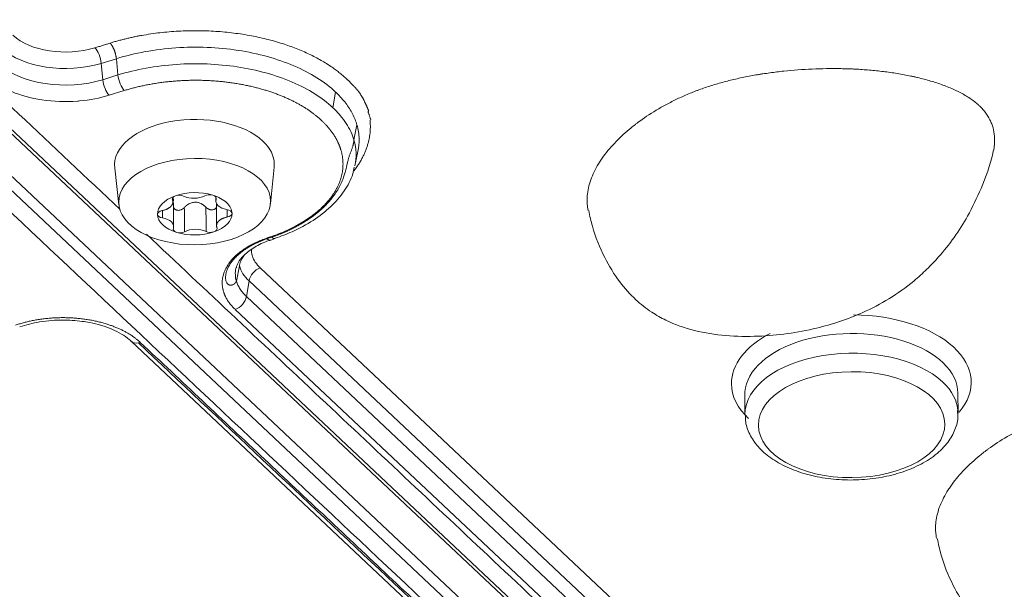
# Model space of a CAD drawing. Units: millimetres. Extents: x 6 to 415, y 5 to 292.
# Drawn here: x 321 to 331, y 244 to 250 of the extents above; entities that cross this region are included whole.
import ezdxf

# ---------------------------------------------------------------- set-up
doc = ezdxf.new("R2010")
doc.units = ezdxf.units.MM
doc.layers.add('1', color=7, linetype='Continuous', true_color=0xffffff)

msp = doc.modelspace()

# ---------------------------------------------------------------- linework, layer by layer
at = {"layer": '1', "color": 155, "linetype": 'Continuous', "lineweight": 13}
for p, q in [((314.4938, 255.2694), (336.6379, 234.4281)), ((336.6897, 234.421), (314.5456, 255.2623)), ((314.3806, 254.9789), (336.3078, 234.3418)), ((314.3173, 254.9037), (336.2444, 234.2666)), ((322.3928, 249.4689), (322.2509, 249.4251)), ((322.3928, 249.4689), (322.4078, 249.3156)), ((322.2658, 249.2717), (322.2509, 249.4251)), ((322.4078, 249.3156), (322.2658, 249.2717)), ((322.4665, 249.1692), (322.3245, 249.1253)), ((324.4261, 249.0086), (324.4506, 249.1559)), ((324.6229, 248.7053), (324.6512, 248.8468)), ((324.6326, 248.4623), (324.6611, 248.5985)), ((323.8401, 248.1069), (323.8745, 248.451)), ((322.3773, 248.4412), (322.4162, 248.0975)), ((322.9236, 248.1196), (322.9233, 248.1656)), ((322.9308, 247.8924), (322.9293, 248.1177)), ((323.3265, 248.1688), (323.3268, 248.1322)), ((323.3326, 248.1089), (323.334, 247.8963)), ((323.8055, 247.7779), (323.8484, 247.7928)), ((323.8418, 247.766), (323.8846, 247.7808)), ((323.8832, 247.7804), (323.8846, 247.7808)), ((323.5174, 247.5088), (323.5152, 247.4994)), ((323.5478, 247.5223), (323.5194, 247.3809)), ((328.4063, 243.1156), (323.7436, 247.504)), ((323.6141, 247.2352), (323.6386, 247.3825)), ((328.3013, 242.9941), (323.6386, 247.3825)), ((328.2768, 242.8467), (323.6141, 247.2351)), ((328.1719, 242.7252), (323.5092, 247.1136)), ((322.5316, 246.816), (327.1943, 242.4276)), ((330.2929, 246.3188), (330.293, 246.3267)), ((330.2942, 246.1416), (330.293, 246.3267)), ((328.293, 246.3135), (328.2942, 246.1284)), ((328.2942, 246.1284), (328.2944, 246.1194))]:
    msp.add_line(p, q, dxfattribs=at)
for centre, major_axis, ratio, start_param, end_param in [((321.9187, 249.8603), (-0.579, -0.0038), 0.568444, 0.537528, 2.059038), ((321.9192, 249.7754), (-0.7021, -0.0046), 0.568444, 0.537528, 2.059038), ((322.1928, 249.4686), (-0.0369, 0.1194), 0.385917, 4.223042, 5.615337), ((321.9201, 249.6368), (-0.7318, -0.0048), 0.568444, 0.537528, 2.059038), ((322.4658, 249.272), (0.0369, -0.1194), 0.385917, 4.223039, 5.619305), ((322.3238, 249.2281), (0.0369, -0.1194), 0.385917, 4.223042, 5.619305), ((323.1257, 248.4719), (0.75, 0.0049), 0.568444, 0.537529, 3.20209), ((323.1257, 248.4719), (0.75, 0.0049), 0.568444, 0, 0.537529), ((323.1251, 248.5576), (1.5182, 0.01), 0.568444, 6.161039, 6.443657), ((323.1257, 248.4719), (0.75, 0.0049), 0.568444, 6.222634, 6.283185), ((323.1288, 248.0123), (-0.35, -0.0023), 0.568444, 5.249828, 6.299665), ((322.9806, 248.1517), (-0.0625, -0.0004), 0.568444, 5.249418, 6.558914), ((323.1288, 248.0123), (-0.35, -0.0023), 0.568444, 4.205269, 5.249828), ((322.9806, 248.1517), (-0.0625, -0.0004), 0.568444, 3.941311, 5.249418), ((323.1216, 248.2439), (0.1512, 0.001), 0.568444, 4.009644, 5.442993), ((323.2681, 248.1559), (-0.0625, -0.0004), 0.568444, 4.207701, 5.511717), ((323.2681, 248.1559), (-0.0625, -0.0004), 0.568444, 2.894114, 4.207701), ((323.478, 248.1332), (0.1512, 0.001), 0.568444, 2.962446, 4.395796), ((322.8413, 248.0082), (-0.0625, -0.0004), 0.568444, 4.988509, 6.302096), ((322.8413, 248.0082), (-0.0625, -0.0004), 0.568444, 0.018911, 1.322927), ((323.1288, 248.0123), (-0.35, -0.0023), 0.568444, 0.01648, 1.06359), ((323.1288, 248.0123), (-0.35, -0.0023), 0.568444, 2.108448, 3.157968), ((323.4162, 248.0165), (-0.0625, -0.0004), 0.568444, 3.160379, 4.464519), ((323.4162, 248.0165), (-0.0625, -0.0004), 0.568444, 1.846916, 3.160379), ((322.7796, 247.8914), (0.1512, 0.001), 0.568444, 6.104039, 7.537388), ((322.9894, 247.8688), (-0.0625, -0.0004), 0.568444, 6.035706, 7.3492), ((322.9894, 247.8688), (-0.0625, -0.0004), 0.568444, 1.066014, 2.321462), ((323.1288, 248.0123), (-0.35, -0.0023), 0.568444, 1.06359, 2.108448), ((323.136, 247.7808), (0.1512, 0.001), 0.568444, 0.84799, 2.321462), ((323.2769, 247.8729), (-0.0625, -0.0004), 0.568444, 0.84799, 2.109018), ((323.2769, 247.8729), (-0.0625, -0.0004), 0.568444, 2.109018, 3.368659), ((323.8007, 247.8846), (0.0409, -0.1181), 0.421245, 5.606005, 5.672397), ((323.8009, 247.8841), (-0.0409, 0.1181), 0.421245, 2.522986, 3.141603), ((323.8436, 247.8995), (-0.0409, 0.1181), 0.421245, 2.464413, 2.530301), ((323.8437, 247.8989), (-0.0409, 0.1181), 0.421245, 2.522483, 3.1136), ((324.2398, 247.6758), (0.579, 0.0038), 0.568444, 3.11373, 3.313209), ((324.2398, 247.6758), (0.579, 0.0038), 0.568444, 3.313209, 3.679121), ((324.2415, 247.4517), (-0.7318, -0.0048), 0.568444, 6.156777, 6.442613), ((324.2404, 247.5908), (-0.7021, -0.0046), 0.568444, 0.160886, 0.537528), ((323.7443, 247.4011), (-0.0857, -0.091), 0.706699, 4.074641, 5.470904), ((323.5085, 247.2164), (-0.0857, -0.091), 0.706699, 0.933048, 2.329866), ((329.2923, 246.4229), (-1.125, -0.0074), 0.568444, 2.68785, 4.689045), ((329.2923, 246.4229), (-1.125, -0.0074), 0.568444, 5.453237, 6.283185), ((329.293, 246.3201), (1, 0.0066), 0.568444, 0, 3.159286), ((322.6173, 246.907), (-0.0857, -0.091), 0.706699, 6.26512, 7.056016), ((329.2942, 246.135), (-1, -0.0066), 0.568444, 3.679121, 6.283185), ((329.2942, 246.135), (-1, -0.0066), 0.568444, 3.173914, 3.679121), ((329.2923, 246.4229), (-1.125, -0.0074), 0.568444, 0, 0.537528), ((329.2942, 246.135), (-1, -0.0066), 0.568444, 3.141516, 3.173914)]:
    msp.add_ellipse(centre, major_axis=major_axis, ratio=ratio, start_param=start_param, end_param=end_param, dxfattribs=at)
for centre, major_axis in [((323.128, 248.1267), (0.7133, 0.0047)), ((329.2949, 246.0322), (0.875, 0.0058))]:
    msp.add_ellipse(centre, major_axis=major_axis, ratio=0.568444, dxfattribs=at)
for points, degree in [([(329.5692, 260.3098), (351.4957, 239.6734)], 1), ([(322.4296, 248.0524), (314.8063, 255.2271)], 1), ([(314.0569, 254.9394), (335.9833, 234.303)], 1), ([(322.334, 249.6153), (322.6201, 249.7037), (323.2654, 249.7465), (323.8902, 249.649), (324.4035, 249.4252), (324.567, 249.2665)], 2), ([(322.3345, 249.6148), (322.1926, 249.571)], 1), ([(324.4612, 249.1458), (324.4577, 249.1492), (324.4542, 249.1525), (324.4506, 249.1559)], 3), ([(324.7275, 249.055), (324.7478, 249.0153), (324.7621, 248.9748)], 2), ([(324.6512, 248.8468), (324.6411, 248.8815), (324.6274, 248.9158), (324.61, 248.9496)], 3), ([(324.7548, 248.9739), (324.7821, 248.8931)], 1), ([(323.8442, 247.7966), (324.0255, 247.8594), (324.307, 248.0399), (324.4825, 248.2594), (324.5361, 248.498), (324.4995, 248.6165)], 2), ([(322.8256, 248.0413), (322.8258, 248.0187), (322.8259, 247.996), (322.8261, 247.9734)], 3), ([(323.0309, 248.0705), (323.0314, 247.9947), (323.0319, 247.9188), (323.0324, 247.843)], 3), ([(323.2355, 247.8459), (323.235, 247.9218), (323.2346, 247.9976), (323.2341, 248.0735)], 3), ([(323.433, 248.0521), (323.4332, 248.0289), (323.4333, 248.0057), (323.4335, 247.9824)], 3), ([(329.4104, 241.4822), (322.6758, 247.8206)], 1), ([(323.8014, 247.7818), (323.8442, 247.7966)], 1), ([(321.4447, 246.9656), (321.5905, 247.0161), (321.9265, 247.0462), (322.2565, 247.001), (322.53, 246.8873), (322.6178, 246.8047)], 2), ([(327.2633, 242.4115), (325.7091, 243.8743), (324.1549, 245.337), (322.6006, 246.7998)], 3), ([(322.6177, 246.8047), (327.2805, 242.4164)], 1)]:
    msp.add_open_spline(points, degree=degree, dxfattribs=at)
msp.add_rational_spline([(322.3928, 249.4689), (322.3873, 249.5257), (322.3642, 249.5833), (322.3343, 249.6151)], [1, 0.844878831883, 0.844878831883, 1], degree=3, dxfattribs=at)
for points, degree, knots in [([(324.4506, 249.1559), (324.4001, 249.2035), (324.3415, 249.2483), (324.2104, 249.3307), (324.1379, 249.3684), (323.9815, 249.4351), (323.8977, 249.4642), (323.7218, 249.5129), (323.6296, 249.5324), (323.4404, 249.5612), (323.3433, 249.5704), (323.1477, 249.5783), (323.0491, 249.577), (322.8541, 249.5637), (322.7576, 249.5517), (322.5702, 249.5177), (322.4793, 249.4957), (322.3928, 249.4689)], 3, [0, 0, 0, 0, 0.125, 0.125, 0.25, 0.25, 0.375, 0.375, 0.5, 0.5, 0.625, 0.625, 0.75, 0.75, 0.875, 0.875, 1, 1, 1, 1]), ([(322.4078, 249.3156), (322.4926, 249.3418), (322.5817, 249.3634), (322.7655, 249.3968), (322.8602, 249.4085), (323.0515, 249.4215), (323.1481, 249.4229), (323.34, 249.4151), (323.4353, 249.4061), (323.6209, 249.3778), (323.7112, 249.3587), (323.8838, 249.311), (323.966, 249.2824), (324.1193, 249.217), (324.1905, 249.1801), (324.319, 249.0992), (324.3765, 249.0552), (324.4261, 249.0086)], 3, [0, 0, 0, 0, 0.125, 0.125, 0.25, 0.25, 0.375, 0.375, 0.5, 0.5, 0.625, 0.625, 0.75, 0.75, 0.875, 0.875, 1, 1, 1, 1]), ([(330.6291, 248.6093), (330.6302, 248.6153), (330.6334, 248.6341), (330.6355, 248.6528), (330.6385, 248.6912), (330.6384, 248.7168), (330.634, 248.7678), (330.6296, 248.7932), (330.6209, 248.825), (330.6191, 248.8313), (330.615, 248.844), (330.6127, 248.8503), (330.6056, 248.8692), (330.6002, 248.8817), (330.582, 248.9186), (330.5671, 248.9427), (330.5402, 248.9778), (330.5306, 248.9893), (330.5148, 249.0064), (330.5094, 249.0121), (330.5009, 249.0205), (330.498, 249.0232), (330.4922, 249.0288), (330.4893, 249.0315), (330.4623, 249.056), (330.4356, 249.0766), (330.3777, 249.1154), (330.3465, 249.1338), (330.3048, 249.1554), (330.2963, 249.1597), (330.2791, 249.168), (330.2531, 249.1804), (330.2263, 249.192), (330.1717, 249.2144), (330.1341, 249.2281), (330.0567, 249.2535), (330.0169, 249.2652), (329.9557, 249.2814), (329.9351, 249.2865), (329.9038, 249.2939), (329.8933, 249.2963), (329.8723, 249.301), (329.8618, 249.3033), (329.809, 249.3144), (329.7664, 249.3223), (329.6806, 249.3364), (329.6373, 249.3426), (329.55, 249.3534), (329.5061, 249.3579), (329.4176, 249.3655), (329.373, 249.3685), (329.3169, 249.3713), (329.3057, 249.3718), (329.2832, 249.3728), (329.2719, 249.3732), (329.2381, 249.3743), (329.2156, 249.3749), (329.1481, 249.3761), (329.1033, 249.3761), (329.0138, 249.3749), (328.9692, 249.3736), (328.8357, 249.3677), (328.7472, 249.3612), (328.6151, 249.3472), (328.5712, 249.3419), (328.5055, 249.3328), (328.4836, 249.3296), (328.4509, 249.3246), (328.44, 249.3228), (328.4182, 249.3193), (328.364, 249.3101), (328.3106, 249.2999), (328.2263, 249.2822), (328.1848, 249.2727), (328.1028, 249.2522), (328.0624, 249.2412), (327.9828, 249.2177), (327.9437, 249.2052), (327.886, 249.1851), (327.8669, 249.1782), (327.8386, 249.1676), (327.8292, 249.164), (327.8104, 249.1567), (327.8011, 249.153), (327.7548, 249.1343), (327.7187, 249.1187), (327.6486, 249.0864), (327.6145, 249.0697), (327.5482, 249.0352), (327.5159, 249.0174), (327.4218, 248.9624), (327.3626, 248.9237), (327.2999, 248.8779), (327.293, 248.8728), (327.2793, 248.8625), (327.2589, 248.847), (327.2392, 248.8313), (327.2005, 248.7997), (327.1757, 248.7783), (327.1282, 248.7349), (327.1055, 248.7129), (327.0621, 248.6682), (327.0415, 248.6455), (327.0024, 248.5995), (326.9839, 248.5762), (326.958, 248.5406), (326.9455, 248.5227), (326.9336, 248.5046), (326.9259, 248.4924), (326.9221, 248.4863), (326.9036, 248.4559), (326.8902, 248.4313), (326.8663, 248.3819), (326.8558, 248.3571), (326.8379, 248.307), (326.8305, 248.2818), (326.8191, 248.231), (326.8151, 248.2054), (326.8125, 248.1732), (326.8121, 248.1667), (326.8116, 248.1538), (326.8111, 248.1345), (326.8119, 248.1153), (326.8144, 248.083), (326.8172, 248.0636), (326.8214, 248.0443)], 3, [0, 0, 0, 0, 0.005214, 0.016452, 0.016452, 0.038927, 0.038927, 0.061401, 0.061401, 0.06702, 0.06702, 0.072639, 0.072639, 0.083876, 0.083876, 0.106351, 0.106351, 0.117589, 0.117589, 0.123208, 0.123208, 0.126017, 0.126017, 0.128826, 0.128826, 0.151301, 0.151301, 0.173776, 0.173776, 0.179395, 0.179395, 0.185014, 0.196251, 0.196251, 0.218726, 0.218726, 0.241201, 0.241201, 0.252438, 0.252438, 0.258057, 0.258057, 0.263676, 0.263676, 0.286151, 0.286151, 0.308626, 0.308626, 0.331101, 0.331101, 0.353576, 0.353576, 0.359194, 0.359194, 0.364813, 0.364813, 0.376051, 0.376051, 0.398526, 0.398526, 0.421001, 0.421001, 0.46595, 0.46595, 0.488425, 0.488425, 0.499663, 0.499663, 0.505282, 0.505282, 0.5109, 0.533375, 0.533375, 0.55585, 0.55585, 0.578325, 0.578325, 0.6008, 0.6008, 0.612038, 0.612038, 0.617656, 0.617656, 0.623275, 0.623275, 0.64575, 0.64575, 0.668225, 0.668225, 0.6907, 0.6907, 0.73565, 0.73565, 0.741268, 0.741268, 0.746887, 0.758125, 0.758125, 0.7806, 0.7806, 0.803075, 0.803075, 0.82555, 0.82555, 0.848024, 0.848024, 0.859262, 0.864881, 0.864881, 0.870499, 0.870499, 0.892974, 0.892974, 0.915449, 0.915449, 0.937924, 0.937924, 0.960399, 0.960399, 0.966018, 0.966018, 0.971637, 0.982874, 0.982874, 1, 1, 1, 1]), ([(322.3245, 249.1253), (322.2373, 249.0984), (322.145, 249.0805), (322.0411, 249.0712), (322.0351, 249.0707), (321.9151, 249.0615), (321.8035, 249.0656), (321.5908, 249.0979), (321.4966, 249.1236), (321.4055, 249.1617), (321.3994, 249.1643), (321.3112, 249.2031), (321.2425, 249.247), (321.188, 249.2982)], 3, [0, 0, 0, 0, 0.234375, 0.234375, 0.25, 0.25, 0.5, 0.5, 0.734375, 0.734375, 0.75, 0.75, 1, 1, 1, 1]), ([(324.4995, 248.6165), (324.4712, 248.7077), (324.4068, 248.7925), (324.3405, 248.8797), (324.1385, 249.0312), (324.0083, 249.0911), (323.8823, 249.1491), (323.5889, 249.2289), (323.4295, 249.2485), (323.2659, 249.2685), (322.9304, 249.2633), (322.7679, 249.2381), (322.6106, 249.2137), (322.4665, 249.1692)], 2, [0, 0, 0, 0.125, 0.125, 0.25, 0.375, 0.375, 0.5, 0.625, 0.625, 0.75, 0.875, 0.875, 1, 1, 1]), ([(324.5704, 249.2661), (324.6456, 249.1881), (324.6632, 249.1648), (324.7035, 249.1118), (324.7274, 249.0552)], 2, [0, 0, 0, 0.5, 0.5, 1, 1, 1]), ([(324.6097, 248.9501), (324.5921, 248.9843), (324.5708, 249.0179), (324.5212, 249.0832), (324.4929, 249.1151), (324.4612, 249.1458)], 3, [0, 0, 0, 0, 0.5, 0.5, 1, 1, 1, 1]), ([(324.6229, 248.7053), (324.6152, 248.7315), (324.6054, 248.7577), (324.5813, 248.8098), (324.5671, 248.8356), (324.5341, 248.8867), (324.5154, 248.9118), (324.4738, 248.9611), (324.4509, 248.9852), (324.4261, 249.0086)], 3, [0, 0, 0, 0, 0.25, 0.25, 0.5, 0.5, 0.75, 0.75, 1, 1, 1, 1]), ([(324.7741, 248.8927), (324.7989, 248.6539), (324.6275, 248.4211), (324.6217, 248.4136)], 2, [0, 0, 0, 0.966643, 1, 1, 1]), ([(324.6612, 248.5987), (324.6693, 248.6377), (324.6729, 248.677), (324.6707, 248.76), (324.6638, 248.8036), (324.6512, 248.8468)], 3, [0, 0, 0, 0, 0.472574, 0.472574, 1, 1, 1, 1]), ([(323.8485, 247.7928), (323.8513, 247.7938), (323.857, 247.7957), (323.8654, 247.7987), (323.8737, 247.8017), (323.8821, 247.8047), (323.8904, 247.8078), (323.8986, 247.8109), (323.9069, 247.814), (323.9151, 247.8172), (323.9233, 247.8204), (323.9314, 247.8237), (323.9395, 247.8269), (323.9476, 247.8302), (323.9556, 247.8336), (323.9636, 247.8369), (323.9715, 247.8403), (323.9794, 247.8438), (323.9873, 247.8472), (323.9951, 247.8507), (324.0029, 247.8542), (324.0106, 247.8578), (324.0182, 247.8614), (324.0259, 247.865), (324.0334, 247.8686), (324.041, 247.8723), (324.0484, 247.876), (324.0559, 247.8797), (324.0632, 247.8834), (324.0705, 247.8872), (324.0778, 247.891), (324.085, 247.8948), (324.0921, 247.8986), (324.0992, 247.9024), (324.1063, 247.9063), (324.1132, 247.9102), (324.1202, 247.9141), (324.127, 247.9181), (324.1338, 247.922), (324.1405, 247.926), (324.1472, 247.93), (324.1538, 247.934), (324.1603, 247.938), (324.1668, 247.942), (324.1732, 247.946), (324.1796, 247.9501), (324.1859, 247.9542), (324.1921, 247.9582), (324.1982, 247.9623), (324.2043, 247.9664), (324.2103, 247.9705), (324.2163, 247.9747), (324.2222, 247.9788), (324.228, 247.9829), (324.2337, 247.987), (324.2394, 247.9912), (324.245, 247.9953), (324.2505, 247.9995), (324.256, 248.0036), (324.2614, 248.0078), (324.2667, 248.0119), (324.272, 248.0161), (324.2772, 248.0202), (324.2823, 248.0244), (324.2873, 248.0285), (324.2923, 248.0326), (324.2972, 248.0368), (324.302, 248.0409), (324.3068, 248.045), (324.3115, 248.0491), (324.3161, 248.0532), (324.3207, 248.0573), (324.3252, 248.0614), (324.3296, 248.0655), (324.3339, 248.0696), (324.3382, 248.0736), (324.3424, 248.0777), (324.3465, 248.0817), (324.3506, 248.0857), (324.3546, 248.0897), (324.3586, 248.0937), (324.3624, 248.0976), (324.3662, 248.1016), (324.37, 248.1055), (324.3736, 248.1094), (324.3772, 248.1133), (324.3808, 248.1171), (324.3843, 248.121), (324.3877, 248.1248), (324.391, 248.1286), (324.3943, 248.1324), (324.3975, 248.1361), (324.4007, 248.1398), (324.4038, 248.1435), (324.4068, 248.1472), (324.4098, 248.1508), (324.4127, 248.1544), (324.4288, 248.1746), (324.4548, 248.2105), (324.4853, 248.2619), (324.5085, 248.3097), (324.5255, 248.353), (324.5378, 248.3914), (324.5467, 248.4247), (324.5543, 248.4568), (324.5614, 248.4883), (324.568, 248.5152), (324.5735, 248.535), (324.5776, 248.5483), (324.5821, 248.5615), (324.5868, 248.5747), (324.5917, 248.5879), (324.5966, 248.6006), (324.6013, 248.6129), (324.6057, 248.6249), (324.61, 248.6376), (324.6132, 248.6481), (324.6154, 248.6563), (324.6168, 248.6619), (324.6181, 248.6677), (324.6193, 248.6736), (324.6203, 248.6797), (324.6212, 248.686), (324.622, 248.6923), (324.6225, 248.6988), (324.6227, 248.7031), (324.6229, 248.7053)], 3, [0, 0, 0, 0, 0.005663, 0.011331, 0.017004, 0.022683, 0.028365, 0.034052, 0.039742, 0.045435, 0.05113, 0.056828, 0.062528, 0.068228, 0.07393, 0.079631, 0.085333, 0.091034, 0.096733, 0.102431, 0.108127, 0.11382, 0.11951, 0.125197, 0.130879, 0.136557, 0.142229, 0.147896, 0.153556, 0.15921, 0.164857, 0.170496, 0.176126, 0.181748, 0.18736, 0.192963, 0.198555, 0.204136, 0.209706, 0.215263, 0.220808, 0.22634, 0.231858, 0.237362, 0.242851, 0.248325, 0.253783, 0.259224, 0.264649, 0.270056, 0.275445, 0.280816, 0.286167, 0.291499, 0.296811, 0.302101, 0.307371, 0.312618, 0.317844, 0.323046, 0.328225, 0.33338, 0.338511, 0.343616, 0.348696, 0.35375, 0.358777, 0.363777, 0.368749, 0.373694, 0.378609, 0.383496, 0.388352, 0.393179, 0.397975, 0.40274, 0.407473, 0.412174, 0.416842, 0.421477, 0.426079, 0.430646, 0.435179, 0.439677, 0.44414, 0.448567, 0.452957, 0.457311, 0.461627, 0.465906, 0.470146, 0.474348, 0.478511, 0.482635, 0.486719, 0.490763, 0.494766, 0.498728, 0.55759, 0.61229, 0.662239, 0.706925, 0.745912, 0.778782, 0.807011, 0.841207, 0.870519, 0.882601, 0.89414, 0.905161, 0.915689, 0.925754, 0.935392, 0.94332, 0.951359, 0.959523, 0.967812, 0.971148, 0.97455, 0.978016, 0.981544, 0.985131, 0.988774, 0.992469, 0.996213, 1, 1, 1, 1]), ([(326.8279, 248.0435), (326.8368, 247.9935), (326.8711, 247.8424), (326.9633, 247.6133), (327.1031, 247.3809), (327.256, 247.2101), (327.4062, 247.092), (327.5882, 246.9886), (327.821, 246.9079), (328.1148, 246.8623), (328.5008, 246.856), (328.8613, 246.9067), (329.1874, 246.9985), (329.4174, 247.0874), (329.6524, 247.2115), (329.8514, 247.3542), (330.0024, 247.4895), (330.126, 247.6187), (330.2603, 247.787), (330.3976, 248.0041), (330.5219, 248.2688), (330.6018, 248.4796), (330.6249, 248.5987), (330.6269, 248.6095)], 3, [0, 0, 0, 0, 0.030037, 0.092019, 0.144298, 0.18803, 0.224216, 0.253681, 0.307643, 0.363367, 0.420895, 0.524383, 0.566215, 0.610464, 0.663697, 0.719023, 0.751834, 0.784038, 0.828706, 0.87276, 0.927235, 0.99346, 1, 1, 1, 1]), ([(323.8823, 247.7832), (323.9382, 247.801), (324.0662, 247.849), (324.2447, 247.9476), (324.411, 248.0758), (324.5356, 248.223), (324.607, 248.3511), (324.6218, 248.4295), (324.6244, 248.4512)], 3, [0, 0, 0, 0, 0.140144, 0.336873, 0.534654, 0.732343, 0.926917, 1, 1, 1, 1]), ([(323.2976, 248.1874), (323.3245, 248.1791), (323.3494, 248.1687), (323.3936, 248.1447), (323.4129, 248.1311), (323.4288, 248.1162)], 3, [0, 0, 0, 0, 0.5, 0.5, 1, 1, 1, 1]), ([(322.8239, 248.0424), (322.8811, 248.0548), (322.9082, 248.0856), (322.9314, 248.112), (322.9206, 248.1417)], 2, [0, 0, 0, 0.5, 0.5, 1, 1, 1]), ([(322.924, 248.1643), (322.9249, 248.1614), (322.9262, 248.157), (322.9274, 248.151), (322.9282, 248.1465), (322.9287, 248.1419), (322.9291, 248.1372), (322.9292, 248.1335), (322.9292, 248.1315), (322.9292, 248.131)], 3, [0, 0, 0, 0, 0.282402, 0.4162, 0.550888, 0.686815, 0.824318, 0.963715, 1, 1, 1, 1]), ([(323.0307, 248.0706), (323.0315, 248.0715), (323.033, 248.0731), (323.0353, 248.0755), (323.0376, 248.0779), (323.04, 248.0802), (323.0424, 248.0824), (323.0448, 248.0846), (323.0472, 248.0867), (323.0496, 248.0887), (323.0521, 248.0907), (323.0546, 248.0926), (323.0571, 248.0945), (323.0597, 248.0963), (323.0623, 248.098), (323.0649, 248.0997), (323.0675, 248.1013), (323.0701, 248.1029), (323.0776, 248.1072), (323.0901, 248.1132), (323.1083, 248.1187), (323.1257, 248.121), (323.1418, 248.121), (323.1565, 248.119), (323.1711, 248.115), (323.1824, 248.1104), (323.1906, 248.1064), (323.1957, 248.1037), (323.2008, 248.1007), (323.2058, 248.0975), (323.2107, 248.0941), (323.2156, 248.0904), (323.2204, 248.0866), (323.2251, 248.0825), (323.2297, 248.0782), (323.2327, 248.0751), (323.2342, 248.0736)], 3, [0, 0, 0, 0, 0.014809, 0.029463, 0.04397, 0.058336, 0.072569, 0.086676, 0.100664, 0.114542, 0.128315, 0.141993, 0.155584, 0.169095, 0.182535, 0.195912, 0.209235, 0.222513, 0.235754, 0.320222, 0.400248, 0.480179, 0.543795, 0.606204, 0.669913, 0.737174, 0.762164, 0.787278, 0.812582, 0.838138, 0.864008, 0.890249, 0.916917, 0.944064, 0.971742, 1, 1, 1, 1]), ([(323.4287, 248.1162), (323.4444, 248.1014), (323.4566, 248.0855), (323.4735, 248.0524), (323.4781, 248.0352), (323.4787, 248.0179)], 3, [0, 0, 0, 0, 0.5, 0.5, 1, 1, 1, 1]), ([(322.9292, 248.0722), (322.9293, 248.0721), (322.9296, 248.0715), (322.9309, 248.0686), (322.9336, 248.0639), (322.9382, 248.0585), (322.9437, 248.0538), (322.95, 248.0501), (322.9586, 248.0466), (322.9698, 248.0444), (322.9835, 248.0447), (322.9939, 248.0472), (323.001, 248.0498), (323.0048, 248.0514), (323.0084, 248.0532), (323.012, 248.0551), (323.0154, 248.0573), (323.0187, 248.0596), (323.0219, 248.0621), (323.025, 248.0648), (323.028, 248.0676), (323.0298, 248.0696), (323.0307, 248.0706)], 3, [0, 0, 0, 0, 0.002066, 0.020514, 0.088598, 0.154792, 0.22001, 0.285185, 0.351222, 0.459688, 0.567404, 0.678537, 0.710882, 0.742928, 0.774769, 0.806502, 0.838224, 0.870032, 0.902021, 0.934286, 0.966916, 1, 1, 1, 1]), ([(323.2342, 248.0736), (323.2347, 248.0731), (323.2357, 248.0721), (323.2371, 248.0707), (323.2387, 248.0693), (323.2402, 248.0679), (323.2418, 248.0666), (323.2434, 248.0653), (323.2451, 248.0641), (323.2468, 248.0629), (323.2485, 248.0617), (323.2527, 248.0591), (323.2595, 248.0555), (323.2693, 248.0518), (323.2795, 248.0496), (323.2897, 248.049), (323.2995, 248.0499), (323.3077, 248.0521), (323.3143, 248.0549), (323.3211, 248.0591), (323.3279, 248.0652), (323.3317, 248.071), (323.3331, 248.0739)], 3, [0, 0, 0, 0, 0.017291, 0.034525, 0.051712, 0.068865, 0.085996, 0.103119, 0.120246, 0.137389, 0.154561, 0.171776, 0.257827, 0.342751, 0.42852, 0.513093, 0.59716, 0.680765, 0.737566, 0.794881, 0.90475, 1, 1, 1, 1]), ([(323.4336, 247.9822), (323.3756, 247.9697), (323.3488, 247.9384), (323.3257, 247.9114), (323.3377, 247.8813)], 2, [0, 0, 0, 0.5, 0.5, 1, 1, 1]), ([(323.5092, 247.1136), (323.4252, 247.1928), (323.3985, 247.284), (323.3695, 247.383), (323.455, 247.5787), (323.5626, 247.6593), (323.6614, 247.7333), (323.8014, 247.7818)], 2, [0, 0, 0, 0.25, 0.25, 0.5, 0.75, 0.75, 1, 1, 1]), ([(323.5194, 247.3809), (323.5192, 247.3803), (323.5187, 247.379), (323.518, 247.3772), (323.5172, 247.3754), (323.5163, 247.3737), (323.5154, 247.3719), (323.5144, 247.3702), (323.5134, 247.3686), (323.5123, 247.367), (323.5112, 247.3654), (323.51, 247.3639), (323.5088, 247.3625), (323.5076, 247.361), (323.5064, 247.3597), (323.5051, 247.3583), (323.5038, 247.3571), (323.5025, 247.3559), (323.5011, 247.3547), (323.4998, 247.3536), (323.4984, 247.3525), (323.4971, 247.3516), (323.4957, 247.3506), (323.4943, 247.3497), (323.4929, 247.3489), (323.4887, 247.3465), (323.4814, 247.3434), (323.4708, 247.3414), (323.4607, 247.3417), (323.4518, 247.3441), (323.4441, 247.3483), (323.4374, 247.3537), (323.4315, 247.3607), (323.4255, 247.3708), (323.4204, 247.385), (323.4174, 247.4035), (323.4175, 247.4252), (323.421, 247.4504), (323.4293, 247.4798), (323.4436, 247.5133), (323.4584, 247.538), (323.469, 247.5531), (323.4723, 247.5577), (323.4757, 247.5623), (323.4793, 247.567), (323.483, 247.5717), (323.4869, 247.5765), (323.491, 247.5814), (323.4953, 247.5863), (323.4997, 247.5913), (323.5043, 247.5963), (323.5091, 247.6013), (323.5141, 247.6064), (323.5193, 247.6116), (323.5246, 247.6167), (323.5302, 247.622), (323.5359, 247.6272), (323.5419, 247.6324), (323.548, 247.6377), (323.5544, 247.643), (323.5609, 247.6483), (323.5677, 247.6537), (323.5747, 247.659), (323.5819, 247.6643), (323.5893, 247.6697), (323.5969, 247.675), (323.6048, 247.6803), (323.6128, 247.6856), (323.6211, 247.6909), (323.6296, 247.6961), (323.6383, 247.7014), (323.6472, 247.7066), (323.6563, 247.7117), (323.6656, 247.7169), (323.6752, 247.7219), (323.685, 247.727), (323.6949, 247.732), (323.7051, 247.7369), (323.7155, 247.7417), (323.7261, 247.7465), (323.7368, 247.7513), (323.7478, 247.7559), (323.7589, 247.7605), (323.7703, 247.765), (323.7818, 247.7694), (323.7935, 247.7737), (323.8014, 247.7765), (323.8054, 247.7779)], 3, [0, 0, 0, 0, 0.002953, 0.005884, 0.008793, 0.011678, 0.014537, 0.01737, 0.020175, 0.022951, 0.025696, 0.028411, 0.031093, 0.033741, 0.036356, 0.038935, 0.041479, 0.043987, 0.046457, 0.04889, 0.051284, 0.05364, 0.055957, 0.058235, 0.060473, 0.062672, 0.078585, 0.093977, 0.109, 0.123861, 0.137378, 0.15193, 0.167654, 0.184664, 0.213202, 0.246567, 0.281743, 0.324285, 0.374245, 0.431581, 0.496129, 0.504139, 0.512303, 0.520619, 0.529087, 0.537706, 0.546475, 0.555392, 0.564458, 0.573669, 0.583026, 0.592528, 0.602171, 0.611956, 0.621881, 0.631943, 0.642142, 0.652475, 0.662942, 0.673539, 0.684265, 0.695117, 0.706095, 0.717195, 0.728414, 0.739752, 0.751205, 0.76277, 0.774446, 0.786229, 0.798116, 0.810105, 0.822193, 0.834376, 0.846653, 0.859019, 0.871471, 0.884006, 0.896622, 0.909313, 0.922078, 0.934912, 0.947812, 0.960774, 0.973796, 0.986872, 1, 1, 1, 1]), ([(323.5203, 247.5059), (323.522, 247.5208), (323.5344, 247.5574), (323.5873, 247.626), (323.6869, 247.6985), (323.7781, 247.7471), (323.8369, 247.7634), (323.8427, 247.765)], 3, [0, 0, 0, 0, 0.183038, 0.435225, 0.705033, 0.970998, 1, 1, 1, 1]), ([(323.5478, 247.5223), (323.5482, 247.5261), (323.5488, 247.53), (323.5503, 247.5376), (323.5521, 247.5451), (323.5544, 247.5526), (323.5571, 247.5599), (323.5586, 247.5636), (323.5633, 247.5745), (323.5669, 247.5814), (323.5728, 247.5916), (323.5748, 247.595), (323.579, 247.6016), (323.5812, 247.6049), (323.5876, 247.6144), (323.5919, 247.6204), (323.5961, 247.6265), (323.5963, 247.6268), (323.5965, 247.6271)], 3, [0, 0, 0, 0, 0.099108, 0.099108, 0.198216, 0.297324, 0.297324, 0.396432, 0.396432, 0.594647, 0.594647, 0.693755, 0.693755, 0.792863, 0.792863, 0.991079, 0.991079, 1, 1, 1, 1]), ([(323.6141, 247.2351), (323.603, 247.2456), (323.5925, 247.2565), (323.5731, 247.2792), (323.5641, 247.2911), (323.5479, 247.3155), (323.5408, 247.3281), (323.5285, 247.354), (323.5234, 247.3673), (323.5194, 247.3809)], 3, [0, 0, 0, 0, 0.25, 0.25, 0.5, 0.5, 0.75, 0.75, 1, 1, 1, 1]), ([(321.4856, 246.9493), (321.515, 246.9598), (321.5748, 246.978), (321.6771, 246.9989), (321.7802, 247.0113), (321.851, 247.0141), (321.8823, 247.0143)], 3, [0, 0, 0, 0, 0.250978, 0.492268, 0.777736, 1, 1, 1, 1]), ([(321.8823, 247.0143), (321.9473, 247.0147), (322.035, 247.0091), (322.1581, 246.9889), (322.2539, 246.9654), (322.3551, 246.929), (322.4429, 246.8843), (322.5016, 246.8448), (322.5244, 246.8215), (322.5296, 246.8158)], 3, [0, 0, 0, 0, 0.238889, 0.331523, 0.48263, 0.634036, 0.790951, 0.949128, 1, 1, 1, 1]), ([(322.6004, 246.8001), (322.6033, 246.8006), (322.6063, 246.8013), (322.6121, 246.8029), (322.6149, 246.8038), (322.6177, 246.8048)], 3, [0, 0, 0, 0, 0.5, 0.5, 1, 1, 1, 1]), ([(333.9007, 245.5302), (333.9018, 245.5361), (333.905, 245.5549), (333.9072, 245.5737), (333.9101, 245.6121), (333.91, 245.6376), (333.9056, 245.6886), (333.9012, 245.7141), (333.8926, 245.7458), (333.8907, 245.7522), (333.8866, 245.7649), (333.8844, 245.7712), (333.8772, 245.7901), (333.8718, 245.8026), (333.8536, 245.8395), (333.8387, 245.8636), (333.8119, 245.8987), (333.8022, 245.9102), (333.7864, 245.9273), (333.781, 245.9329), (333.7725, 245.9413), (333.7697, 245.9441), (333.7638, 245.9496), (333.7609, 245.9524), (333.7339, 245.9769), (333.7072, 245.9975), (333.6494, 246.0363), (333.6181, 246.0546), (333.5764, 246.0763), (333.5679, 246.0805), (333.5507, 246.0889), (333.5247, 246.1012), (333.4979, 246.1129), (333.4433, 246.1352), (333.4057, 246.149), (333.3283, 246.1744), (333.2885, 246.1861), (333.2273, 246.2022), (333.2067, 246.2074), (333.1754, 246.2148), (333.1649, 246.2172), (333.1439, 246.2219), (333.1334, 246.2242), (333.0806, 246.2353), (333.0381, 246.2432), (332.9522, 246.2573), (332.9089, 246.2635), (332.8217, 246.2742), (332.7777, 246.2788), (332.6892, 246.2864), (332.6446, 246.2894), (332.5885, 246.2922), (332.5773, 246.2927), (332.5548, 246.2937), (332.5435, 246.2941), (332.5097, 246.2952), (332.4872, 246.2958), (332.4197, 246.2969), (332.3749, 246.297), (332.2854, 246.2957), (332.2408, 246.2944), (332.1073, 246.2886), (332.0188, 246.282), (331.8867, 246.2681), (331.8428, 246.2628), (331.7771, 246.2537), (331.7552, 246.2505), (331.7225, 246.2454), (331.7116, 246.2437), (331.6898, 246.2401), (331.6356, 246.231), (331.5822, 246.2208), (331.498, 246.2031), (331.4564, 246.1936), (331.3744, 246.173), (331.334, 246.1621), (331.2544, 246.1386), (331.2153, 246.126), (331.1576, 246.106), (331.1385, 246.0991), (331.1102, 246.0884), (331.1008, 246.0848), (331.082, 246.0775), (331.0727, 246.0738), (331.0264, 246.0551), (330.9904, 246.0395), (330.9202, 246.0073), (330.8862, 245.9905), (330.8198, 245.956), (330.7875, 245.9382), (330.6934, 245.8833), (330.6342, 245.8446), (330.5715, 245.7988), (330.5646, 245.7936), (330.5509, 245.7833), (330.5305, 245.7679), (330.5108, 245.7522), (330.4721, 245.7206), (330.4473, 245.6992), (330.3998, 245.6558), (330.3771, 245.6337), (330.3337, 245.5891), (330.3131, 245.5664), (330.274, 245.5204), (330.2555, 245.497), (330.2296, 245.4615), (330.2171, 245.4436), (330.2053, 245.4254), (330.1975, 245.4133), (330.1937, 245.4072), (330.1752, 245.3767), (330.1618, 245.3522), (330.1379, 245.3028), (330.1274, 245.2779), (330.1095, 245.2279), (330.1021, 245.2027), (330.0907, 245.1519), (330.0867, 245.1263), (330.0841, 245.0941), (330.0837, 245.0876), (330.0832, 245.0747), (330.0828, 245.0554), (330.0835, 245.0362), (330.086, 245.0039), (330.0888, 244.9845), (330.093, 244.9652)], 3, [0, 0, 0, 0, 0.005214, 0.016452, 0.016452, 0.038927, 0.038927, 0.061401, 0.061401, 0.06702, 0.06702, 0.072639, 0.072639, 0.083876, 0.083876, 0.106351, 0.106351, 0.117589, 0.117589, 0.123208, 0.123208, 0.126017, 0.126017, 0.128826, 0.128826, 0.151301, 0.151301, 0.173776, 0.173776, 0.179395, 0.179395, 0.185014, 0.196251, 0.196251, 0.218726, 0.218726, 0.241201, 0.241201, 0.252438, 0.252438, 0.258057, 0.258057, 0.263676, 0.263676, 0.286151, 0.286151, 0.308626, 0.308626, 0.331101, 0.331101, 0.353576, 0.353576, 0.359194, 0.359194, 0.364813, 0.364813, 0.376051, 0.376051, 0.398526, 0.398526, 0.421001, 0.421001, 0.46595, 0.46595, 0.488425, 0.488425, 0.499663, 0.499663, 0.505282, 0.505282, 0.5109, 0.533375, 0.533375, 0.55585, 0.55585, 0.578325, 0.578325, 0.6008, 0.6008, 0.612038, 0.612038, 0.617656, 0.617656, 0.623275, 0.623275, 0.64575, 0.64575, 0.668225, 0.668225, 0.6907, 0.6907, 0.73565, 0.73565, 0.741268, 0.741268, 0.746887, 0.758125, 0.758125, 0.7806, 0.7806, 0.803075, 0.803075, 0.82555, 0.82555, 0.848024, 0.848024, 0.859262, 0.864881, 0.864881, 0.870499, 0.870499, 0.892974, 0.892974, 0.915449, 0.915449, 0.937924, 0.937924, 0.960399, 0.960399, 0.966018, 0.966018, 0.971637, 0.982874, 0.982874, 1, 1, 1, 1]), ([(328.3003, 246.1169), (328.2985, 246.0966), (328.2987, 246.0317), (328.3417, 245.9252), (328.4264, 245.8076), (328.5497, 245.7047), (328.7073, 245.6195), (328.8933, 245.5564), (329.0978, 245.5188), (329.3108, 245.5082), (329.5231, 245.5248), (329.7257, 245.5682), (329.9102, 245.6374), (330.0685, 245.731), (330.1882, 245.8432), (330.2635, 245.9673), (330.2965, 246.0767), (330.2915, 246.142), (330.2876, 246.1645)], 3, [0, 0, 0, 0, 0.027851, 0.090296, 0.153272, 0.219189, 0.287798, 0.357386, 0.426805, 0.496019, 0.565226, 0.634644, 0.704523, 0.775135, 0.846485, 0.908898, 0.968897, 1, 1, 1, 1]), ([(330.0995, 244.9643), (330.1084, 244.9143), (330.1427, 244.7633), (330.235, 244.5341), (330.3747, 244.3018), (330.5276, 244.1309), (330.6778, 244.0129), (330.8598, 243.9095), (331.0926, 243.8288), (331.3864, 243.7832), (331.7724, 243.7769), (332.1329, 243.8276), (332.459, 243.9193), (332.689, 244.0083), (332.924, 244.1324), (333.123, 244.2751), (333.2741, 244.4104), (333.3976, 244.5396), (333.532, 244.7079), (333.6692, 244.925), (333.7935, 245.1897), (333.8735, 245.4005), (333.8966, 245.5196), (333.8985, 245.5303)], 3, [0, 0, 0, 0, 0.030037, 0.092019, 0.144298, 0.18803, 0.224216, 0.253681, 0.307643, 0.363367, 0.420895, 0.524383, 0.566215, 0.610464, 0.663697, 0.719023, 0.751834, 0.784038, 0.828706, 0.87276, 0.927235, 0.99346, 1, 1, 1, 1])]:
    msp.add_open_spline(points, degree=degree, knots=knots, dxfattribs=at)

doc.saveas('drawing.dxf')
